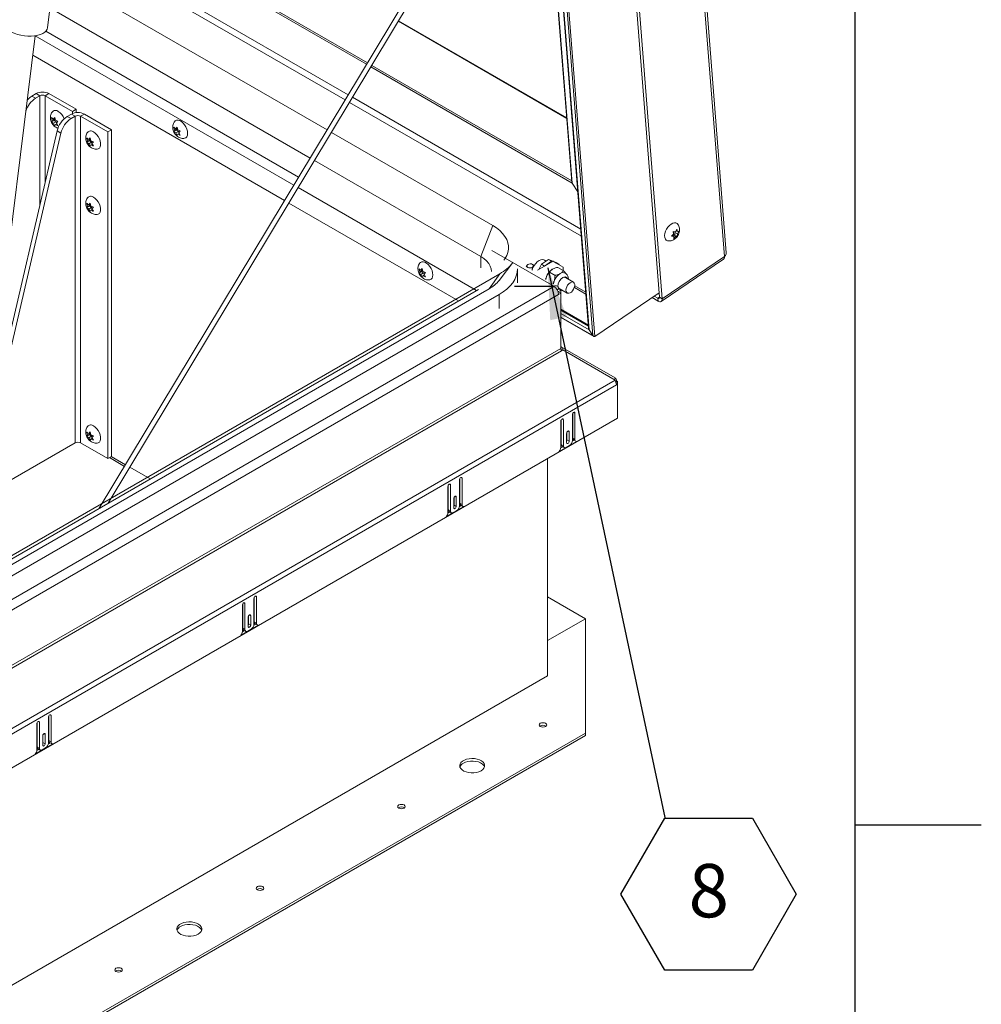
# Model space of a CAD drawing. Units: inches. Extents: x 0.1 to 10.8, y -1.1 to 8.4.
# Drawn here: x 9.3 to 10.8, y 4 to 5.5 of the extents above; entities that cross this region are included whole.
import ezdxf

# ---------------------------------------------------------------- set-up
doc = ezdxf.new("R2010")
doc.units = ezdxf.units.IN
doc.header["$MEASUREMENT"] = 0
doc.layers.add('FORMAT', color=7, linetype='Continuous')
doc.styles.add('SLDTEXTSTYLE1', font='TXT', dxfattribs={"width": 0.605})
doc.dimstyles.new('SLDDIMSTYLE1', dxfattribs={"dimtxt": 0, "dimasz": 0.080892, "dimexe": 0, "dimexo": 0.0625, "dimgap": 0, "dimtad": 0, "dimtih": 1, "dimtoh": 1, "dimdec": 0, "dimrnd": 1e-09, "dimzin": 0, "dimdsep": 46, "dimtxsty": 'Standard', "dimsah": 1, "dimcen": 0.09, "dimadec": 0, "dimazin": 0, "dimtfac": 0.080892, "dimtdec": 0, "dimtofl": 0, "dimtmove": 0, "dimatfit": 3, "dimfxl": 0, "dimfrac": 2, "dimtolj": 1, "dimtzin": 0, "dimarcsym": 0})

# ---------------------------------------------------------------- blocks, each defined once
blk = doc.blocks.new('SW_NOTE_25')
at = {"layer": 'FORMAT', "color": 0}
for p, q in [((-0.0685, -0.1199), (0, -0.0013)), ((0, -0.0013), (0.1369, -0.0013)), ((0.1369, -0.0013), (0.2054, -0.1199)), ((0, -0.2385), (-0.0685, -0.1199)), ((0.2054, -0.1199), (0.1369, -0.2385)), ((0.1369, -0.2385), (0, -0.2385))]:
    blk.add_line(p, q, dxfattribs=at)
at = {"layer": 'FORMAT', "color": 0, "insert": (0.0688, -0.0728), "char_height": 0.0833, "attachment_point": 2, "style": 'SLDTEXTSTYLE1'}
blk.add_mtext('8', dxfattribs=at)

msp = doc.modelspace()

# ---------------------------------------------------------------- linework, layer by layer
at = {"color": 8, "linetype": 'Continuous', "lineweight": 0}
msp.add_line((10.62993, 0.39207), (10.62993, 8.19207), dxfattribs=at)
at = {"color": 7, "linetype": 'Continuous', "lineweight": 15}
for p, q in [((10.26764, 7.17239), (10.42552, 5.17964)), ((10.42826, 5.18553), (10.27055, 7.17609)), ((10.32425, 5.11594), (10.16636, 7.10869)), ((10.32822, 5.11364), (10.17034, 7.10639)), ((10.0488, 7.04122), (10.18706, 5.29614)), ((10.04928, 7.04146), (10.18769, 5.29441)), ((10.05728, 7.03714), (10.21331, 5.06782)), ((10.05807, 7.03754), (10.21435, 5.06494)), ((10.06291, 7.04031), (10.22012, 5.05605)), ((10.06544, 7.0419), (10.22288, 5.05472)), ((9.36783, 5.53668), (9.4643, 6.31056)), ((10.04273, 5.77281), (9.44887, 4.7863)), ((9.46285, 4.79437), (10.04939, 5.76871)), ((9.8329, 5.42424), (9.38598, 5.68224)), ((9.37865, 5.62341), (9.80473, 5.37744)), ((9.37175, 5.5681), (9.77824, 5.33344)), ((10.17913, 5.39627), (9.91647, 5.54791)), ((9.27104, 4.89946), (9.34896, 5.52454)), ((9.73824, 5.267), (9.34515, 5.49393)), ((9.35014, 5.43412), (9.34365, 5.43037)), ((9.34948, 5.427), (9.34365, 5.43037)), ((9.35598, 5.43075), (9.34948, 5.427)), ((9.35598, 5.43075), (9.35014, 5.43412)), ((9.36446, 5.43075), (9.3703, 5.43412)), ((9.36446, 5.43075), (9.40687, 5.40627)), ((9.3703, 5.43412), (9.4127, 5.40964)), ((10.20195, 5.21119), (9.83967, 5.42033)), ((9.40539, 5.40223), (9.39889, 5.39848)), ((9.40472, 5.39511), (9.39889, 5.39848)), ((9.41122, 5.39886), (9.40472, 5.39511)), ((9.41122, 5.39886), (9.40539, 5.40223)), ((9.4127, 5.40964), (9.40687, 5.40627)), ((9.40687, 5.40627), (9.40687, 5.40297)), ((9.41122, 5.39886), (9.41122, 4.88852)), ((9.4127, 5.40964), (9.4127, 5.40448)), ((9.4197, 5.39886), (9.42554, 5.40223)), ((9.4197, 4.88852), (9.4197, 5.39886)), ((9.4197, 5.39886), (9.46211, 5.37438)), ((9.42554, 5.40223), (9.46794, 5.37775)), ((9.37546, 5.39197), (9.37443, 5.3966)), ((9.37816, 5.39212), (9.37443, 5.38997)), ((9.37443, 5.38997), (9.37546, 5.39197)), ((9.37982, 5.39448), (9.37546, 5.39197)), ((9.37712, 5.39433), (9.3794, 5.39704)), ((9.37968, 5.3958), (9.37712, 5.39433)), ((9.38148, 5.39021), (9.37712, 5.3877)), ((9.3794, 5.38378), (9.37712, 5.3877)), ((9.37982, 5.39448), (9.37816, 5.39212)), ((9.37816, 5.39212), (9.38148, 5.39021)), ((9.3794, 5.39704), (9.38044, 5.39241)), ((9.38044, 5.38578), (9.3794, 5.38378)), ((9.3827, 5.38709), (9.38044, 5.38578)), ((9.38148, 5.39021), (9.38222, 5.38829)), ((9.38437, 5.39085), (9.38209, 5.38814)), ((9.38209, 5.38814), (9.38437, 5.38423)), ((9.38306, 5.37588), (9.25601, 4.83047)), ((9.3889, 5.37252), (9.26184, 4.8271)), ((9.3889, 5.37252), (9.38306, 5.37588)), ((9.46794, 5.37775), (9.46211, 5.37438)), ((9.46211, 5.37438), (9.46211, 4.86404)), ((9.46794, 5.37775), (9.46794, 4.86741)), ((9.56658, 5.37687), (9.56554, 5.3815)), ((9.56927, 5.37703), (9.56554, 5.37487)), ((9.56554, 5.37487), (9.56658, 5.37687)), ((9.57093, 5.37938), (9.56658, 5.37687)), ((9.56823, 5.37923), (9.57051, 5.38194)), ((9.57079, 5.3807), (9.56823, 5.37923)), ((9.57259, 5.37511), (9.56823, 5.3726)), ((9.57051, 5.36868), (9.56823, 5.3726)), ((9.57093, 5.37938), (9.56927, 5.37703)), ((9.56927, 5.37703), (9.57259, 5.37511)), ((9.57051, 5.38194), (9.57155, 5.37732)), ((9.57155, 5.37069), (9.57051, 5.36868)), ((9.57381, 5.37199), (9.57155, 5.37069)), ((9.57259, 5.37511), (9.57333, 5.3732)), ((9.57548, 5.37576), (9.5732, 5.37304)), ((9.5732, 5.37304), (9.57548, 5.36913)), ((9.58693, 5.37184), (9.58689, 5.37311)), ((9.8115, 5.37353), (10.06347, 5.22807)), ((9.43071, 5.36008), (9.42967, 5.3647)), ((9.43341, 5.36023), (9.42967, 5.35807)), ((9.42967, 5.35807), (9.43071, 5.36008)), ((9.43506, 5.36259), (9.43071, 5.36008)), ((9.43236, 5.36243), (9.43464, 5.36515)), ((9.43492, 5.36391), (9.43236, 5.36243)), ((9.43672, 5.35832), (9.43236, 5.3558)), ((9.43464, 5.35189), (9.43236, 5.3558)), ((9.43506, 5.36259), (9.43341, 5.36023)), ((9.43341, 5.36023), (9.43672, 5.35832)), ((9.43464, 5.36515), (9.43568, 5.36052)), ((9.43568, 5.35389), (9.43464, 5.35189)), ((9.43795, 5.3552), (9.43568, 5.35389)), ((9.43672, 5.35832), (9.43746, 5.3564)), ((9.43961, 5.35896), (9.43734, 5.35625)), ((9.43734, 5.35625), (9.43961, 5.35233)), ((9.78501, 5.32953), (10.04468, 5.17963)), ((10.19642, 5.28094), (10.18769, 5.29441)), ((9.43071, 5.25801), (9.42967, 5.26264)), ((9.43506, 5.26052), (9.43071, 5.25801)), ((9.43236, 5.26037), (9.43464, 5.26308)), ((9.43492, 5.26184), (9.43236, 5.26037)), ((9.43506, 5.26052), (9.43341, 5.25816)), ((9.43464, 5.26308), (9.43568, 5.25845)), ((10.0099, 5.11018), (9.74501, 5.26309)), ((9.43341, 5.25816), (9.42967, 5.25601)), ((9.42967, 5.25601), (9.43071, 5.25801)), ((9.43672, 5.25625), (9.43236, 5.25374)), ((9.43464, 5.24982), (9.43236, 5.25374)), ((9.43341, 5.25816), (9.43672, 5.25625)), ((9.43568, 5.25182), (9.43464, 5.24982)), ((9.43795, 5.25313), (9.43568, 5.25182)), ((9.43672, 5.25625), (9.43746, 5.25433)), ((9.43961, 5.2569), (9.43734, 5.25418)), ((9.43734, 5.25418), (9.43961, 5.25027)), ((10.06347, 5.22807), (10.04468, 5.17963)), ((10.34279, 5.21124), (10.34612, 5.21465)), ((10.34521, 5.21865), (10.34884, 5.21841)), ((10.34777, 5.2174), (10.34852, 5.21843)), ((10.34806, 5.21375), (10.34777, 5.2174)), ((10.34777, 5.2174), (10.35213, 5.21488)), ((10.34884, 5.21841), (10.35093, 5.22253)), ((10.34956, 5.21984), (10.35184, 5.21853)), ((10.35184, 5.21853), (10.35423, 5.219)), ((10.35423, 5.219), (10.35213, 5.21488)), ((10.34641, 5.211), (10.34279, 5.21124)), ((10.34394, 5.21243), (10.34641, 5.211)), ((10.34506, 5.21363), (10.34806, 5.21375)), ((10.34506, 5.21363), (10.34941, 5.21112)), ((10.34941, 5.21112), (10.34608, 5.20771)), ((10.34806, 5.21375), (10.3518, 5.21159)), ((10.3518, 5.21159), (10.34941, 5.21112)), ((10.04468, 5.17963), (10.04468, 5.16211)), ((10.07369, 5.14241), (10.0951, 5.17005)), ((10.13364, 5.1582), (10.15777, 5.17213)), ((10.13977, 5.16749), (10.15078, 5.17496)), ((10.14441, 5.16481), (10.15542, 5.17228)), ((10.14723, 5.17255), (10.14449, 5.17413)), ((10.15542, 5.17228), (10.15078, 5.17496)), ((10.15078, 5.17496), (10.16275, 5.17027)), ((10.15697, 5.17167), (10.15542, 5.17228)), ((10.16241, 5.16945), (10.15777, 5.17213)), ((10.16739, 5.16759), (10.16193, 5.16973)), ((10.17346, 5.16307), (10.16241, 5.16945)), ((10.16275, 5.17027), (10.16739, 5.16759)), ((10.3268, 5.10956), (10.4241, 5.17555)), ((10.32822, 5.11364), (10.42552, 5.17964)), ((10.07452, 5.15279), (8.52772, 4.25985)), ((9.94959, 5.15576), (9.94855, 5.16039)), ((9.95229, 5.15592), (9.94855, 5.15376)), ((9.94855, 5.15376), (9.94959, 5.15576)), ((9.95395, 5.15827), (9.94959, 5.15576)), ((9.95125, 5.15812), (9.95352, 5.16083)), ((9.9538, 5.15959), (9.95125, 5.15812)), ((9.9556, 5.154), (9.95125, 5.15149)), ((9.95395, 5.15827), (9.95229, 5.15592)), ((9.95229, 5.15592), (9.9556, 5.154)), ((9.95352, 5.16083), (9.95456, 5.1562)), ((9.9556, 5.154), (9.95635, 5.15208)), ((9.9585, 5.15465), (9.95622, 5.15193)), ((10.05794, 5.1292), (10.07452, 5.15279)), ((10.10223, 5.13851), (10.10223, 5.16045)), ((10.11743, 5.16603), (10.11566, 5.16353)), ((10.12792, 5.16524), (10.12645, 5.16674)), ((10.1356, 5.15933), (10.13977, 5.16749)), ((10.13977, 5.16749), (10.14441, 5.16481)), ((10.14441, 5.16481), (10.14413, 5.16426)), ((10.16086, 5.15022), (10.15222, 5.15521)), ((10.17362, 5.15759), (10.16497, 5.16258)), ((10.16739, 5.16759), (10.16747, 5.16653)), ((10.17346, 5.16307), (10.17346, 5.15768)), ((9.95352, 5.14757), (9.95125, 5.15149)), ((9.95456, 5.14958), (9.95352, 5.14757)), ((9.95683, 5.15088), (9.95456, 5.14958)), ((9.95622, 5.15193), (9.9585, 5.14802)), ((9.96993, 5.15038), (9.96988, 5.15233)), ((10.14732, 5.14798), (10.14628, 5.14395)), ((10.18965, 5.13948), (10.17709, 5.14674)), ((8.46267, 4.15359), (10.15912, 5.13293)), ((10.04135, 5.12833), (8.46643, 4.21915)), ((10.05794, 5.1292), (8.51114, 4.23625)), ((10.09738, 5.13293), (10.15912, 5.13293)), ((10.15912, 5.13311), (10.09739, 5.13311)), ((10.15912, 5.13293), (10.15912, 5.13311)), ((10.16413, 5.1277), (10.16631, 5.12896)), ((10.16637, 5.12491), (10.16518, 5.1256)), ((10.16571, 5.12416), (10.16637, 5.12454)), ((10.16984, 5.12692), (10.16631, 5.12896)), ((10.16631, 5.1205), (10.16984, 5.12254)), ((10.16637, 5.12491), (10.16984, 5.12692)), ((10.16637, 5.12454), (10.16637, 5.12491)), ((10.16637, 5.12454), (10.16984, 5.12254)), ((10.16733, 5.12982), (10.17989, 5.12257)), ((10.16984, 5.12614), (10.17191, 5.12718)), ((10.16984, 5.12254), (10.16984, 5.12692)), ((10.16984, 5.12254), (10.16984, 5.0362)), ((10.32368, 5.12309), (10.22288, 5.05472)), ((10.16631, 5.1205), (8.46985, 4.14116)), ((10.0734, 5.12027), (8.52661, 4.22732)), ((10.0734, 5.09832), (10.0734, 5.12027)), ((10.32193, 5.11004), (10.31248, 5.1155)), ((10.32158, 5.11442), (10.31581, 5.11775)), ((10.32158, 5.11442), (10.32193, 5.11004)), ((10.32425, 5.11594), (10.32822, 5.11364)), ((10.21296, 5.07218), (10.16984, 5.09708)), ((10.16984, 5.08456), (10.22135, 5.05483)), ((10.21435, 5.06494), (10.22012, 5.05605)), ((10.16984, 5.0362), (8.46632, 4.05278)), ((8.46741, 4.04912), (10.17093, 5.03254)), ((10.16984, 5.0363), (10.17093, 5.03818)), ((10.17078, 5.03282), (10.17314, 5.0369)), ((10.17314, 5.0369), (10.17093, 5.03818)), ((10.17093, 5.03254), (10.17314, 5.03382)), ((10.25458, 4.98988), (10.17314, 5.0369)), ((10.17314, 5.03382), (10.25458, 4.98634)), ((8.4656, 3.95358), (10.25458, 4.98634)), ((10.25304, 4.98723), (10.25458, 4.98988)), ((10.25548, 4.98454), (10.25668, 4.98523)), ((10.25603, 4.98307), (10.25823, 4.98434)), ((10.25823, 4.98434), (10.25668, 4.98523)), ((10.25823, 4.98015), (10.25823, 4.98434)), ((10.25668, 4.97926), (8.4677, 3.9465)), ((10.25651, 4.98114), (10.25823, 4.98015)), ((10.25823, 4.98015), (10.25668, 4.97926)), ((10.25823, 4.98015), (10.25823, 4.92709)), ((10.25823, 4.92709), (8.46615, 3.89255)), ((10.16984, 4.9223), (10.16984, 4.88122)), ((10.17035, 4.88603), (10.17035, 4.92413)), ((10.17382, 4.88403), (10.17382, 4.9246)), ((10.18796, 4.93276), (10.18796, 4.89219)), ((10.18847, 4.89598), (10.18847, 4.93459)), ((10.19194, 4.89398), (10.19194, 4.93506)), ((9.43071, 4.90077), (9.42967, 4.9054)), ((9.43341, 4.90093), (9.42967, 4.89877)), ((9.42967, 4.89877), (9.43071, 4.90077)), ((9.43506, 4.90329), (9.43071, 4.90077)), ((9.43236, 4.90313), (9.43464, 4.90584)), ((9.43492, 4.9046), (9.43236, 4.90313)), ((9.43672, 4.89901), (9.43236, 4.8965)), ((9.43464, 4.89259), (9.43236, 4.8965)), ((9.43506, 4.90329), (9.43341, 4.90093)), ((9.43341, 4.90093), (9.43672, 4.89901)), ((9.43464, 4.90584), (9.43568, 4.90122)), ((9.43568, 4.89459), (9.43464, 4.89259)), ((9.43795, 4.8959), (9.43568, 4.89459)), ((9.43672, 4.89901), (9.43746, 4.8971)), ((9.43961, 4.89966), (9.43734, 4.89695)), ((9.43734, 4.89695), (9.43961, 4.89303)), ((10.1789, 4.90342), (10.1789, 4.88888)), ((10.17941, 4.89318), (10.17941, 4.90525)), ((10.17941, 4.89318), (10.18288, 4.89117)), ((10.18288, 4.89117), (10.18288, 4.90572)), ((10.18784, 4.89098), (10.19066, 4.8926)), ((10.18847, 4.89598), (10.19194, 4.89398)), ((10.18976, 4.89312), (10.19323, 4.89112)), ((9.30384, 4.82653), (9.41122, 4.88852)), ((9.46211, 4.86404), (9.4197, 4.88852)), ((10.16725, 4.87508), (10.19452, 4.89083)), ((10.1698, 4.88056), (10.17298, 4.8824)), ((10.17035, 4.88603), (10.17382, 4.88403)), ((10.17164, 4.88317), (10.17511, 4.88117)), ((10.18354, 4.88454), (10.17824, 4.88148)), ((9.46794, 4.86741), (9.46211, 4.86404)), ((9.46457, 4.86546), (9.48828, 4.85177)), ((10.14913, 4.52479), (10.14913, 4.86411)), ((10.01162, 4.83097), (10.01162, 4.7904)), ((10.01213, 4.79419), (10.01213, 4.8328)), ((10.0156, 4.79218), (10.0156, 4.83326)), ((9.9935, 4.82051), (9.9935, 4.77943)), ((9.99401, 4.78424), (9.99401, 4.82234)), ((9.99748, 4.78223), (9.99748, 4.8228)), ((10.00256, 4.80163), (10.00256, 4.78708)), ((10.00307, 4.79138), (10.00307, 4.80345)), ((10.00654, 4.78938), (10.00654, 4.80392)), ((9.99092, 4.77329), (10.01819, 4.78903)), ((9.99401, 4.78424), (9.99748, 4.78223)), ((10.00307, 4.79138), (10.00654, 4.78938)), ((10.01151, 4.78918), (10.01432, 4.79081)), ((10.01213, 4.79419), (10.0156, 4.79218)), ((10.01343, 4.79132), (10.0169, 4.78932)), ((9.99347, 4.77877), (9.99665, 4.7806)), ((9.99531, 4.78137), (9.99878, 4.77937)), ((10.0072, 4.78274), (10.0019, 4.77968)), ((9.69055, 4.64562), (9.69055, 4.60505)), ((9.69106, 4.60884), (9.69106, 4.64745)), ((9.69453, 4.60683), (9.69453, 4.64791)), ((10.2082, 4.61392), (10.14913, 4.64801)), ((9.67243, 4.63516), (9.67243, 4.59408)), ((9.67294, 4.59889), (9.67294, 4.63699)), ((9.67641, 4.59688), (9.67641, 4.63745)), ((9.68149, 4.61628), (9.68149, 4.60173)), ((9.682, 4.60603), (9.682, 4.6181)), ((9.68547, 4.60403), (9.68547, 4.61857)), ((9.66985, 4.58794), (9.69712, 4.60368)), ((9.67294, 4.59889), (9.67641, 4.59688)), ((9.682, 4.60603), (9.68547, 4.60403)), ((9.69044, 4.60383), (9.69325, 4.60546)), ((9.69106, 4.60884), (9.69453, 4.60683)), ((9.69236, 4.60597), (9.69582, 4.60397)), ((10.2082, 4.61392), (10.14913, 4.57982)), ((10.2082, 4.43533), (10.2082, 4.61392)), ((9.6724, 4.59342), (9.67557, 4.59525)), ((9.67424, 4.59602), (9.67771, 4.59402)), ((9.68613, 4.59739), (9.68083, 4.59433)), ((8.46224, 3.55096), (10.14913, 4.52479)), ((9.36948, 4.46027), (9.36948, 4.4197)), ((9.36999, 4.42349), (9.36999, 4.4621)), ((9.37346, 4.42148), (9.37346, 4.46256)), ((9.35136, 4.44981), (9.35136, 4.40873)), ((9.35187, 4.41354), (9.35187, 4.45163)), ((9.35534, 4.41153), (9.35534, 4.4521)), ((8.61721, 3.51687), (10.2082, 4.43533)), ((8.61721, 3.51286), (10.2082, 4.43132)), ((9.36042, 4.43092), (9.36042, 4.41638)), ((9.36093, 4.42068), (9.36093, 4.43275)), ((9.3644, 4.41868), (9.3644, 4.43322)), ((10.2082, 4.43132), (10.2082, 4.43533)), ((9.34878, 4.40259), (9.37605, 4.41833)), ((9.36093, 4.42068), (9.3644, 4.41868)), ((9.36937, 4.41848), (9.37218, 4.42011)), ((9.36999, 4.42349), (9.37346, 4.42148)), ((9.37128, 4.42062), (9.37475, 4.41862)), ((9.35133, 4.40807), (9.3545, 4.4099)), ((9.35187, 4.41354), (9.35534, 4.41153)), ((9.35317, 4.41067), (9.35663, 4.40867)), ((9.36506, 4.41204), (9.35976, 4.40898))]:
    msp.add_line(p, q, dxfattribs=at)
at = {"color": 8, "linetype": 'Continuous', "lineweight": 15}
for p, q in [((9.8664, 5.47989), (9.3947, 5.7522)), ((9.86776, 5.48215), (9.39505, 5.75504)), ((9.83772, 5.43225), (9.38723, 5.69231)), ((10.1792, 5.39546), (9.91612, 5.54733)), ((9.75278, 5.29114), (9.34893, 5.52428)), ((9.36522, 5.53146), (9.76019, 5.30345)), ((10.18769, 5.29441), (9.87317, 5.47598)), ((10.18693, 5.2979), (9.87453, 5.47825)), ((9.35598, 5.43075), (9.35598, 5.25961)), ((9.36446, 5.29604), (9.36446, 5.43075)), ((10.20106, 5.2225), (9.84449, 5.42834)), ((10.03808, 5.12644), (9.75955, 5.28724)), ((10.15912, 5.13311), (10.06191, 5.18923)), ((10.20912, 5.12075), (10.19101, 5.1312)), ((10.20886, 5.12393), (10.19161, 5.13389)), ((10.32423, 5.11621), (10.32158, 5.11442)), ((10.21295, 5.07233), (10.16984, 5.09722)), ((10.21307, 5.07083), (10.16984, 5.09579)), ((10.21308, 5.07076), (10.16984, 5.09572)), ((10.21435, 5.06494), (10.16984, 5.09064)), ((10.22012, 5.05605), (10.16984, 5.08507)), ((10.17183, 4.92575), (10.17382, 4.9246)), ((10.18995, 4.93621), (10.19194, 4.93506)), ((10.18089, 4.90687), (10.18288, 4.90572)), ((9.46754, 4.86718), (9.48982, 4.85432)), ((9.49659, 4.85042), (9.52826, 4.83213)), ((10.01361, 4.83441), (10.0156, 4.83326)), ((9.99549, 4.82395), (9.99748, 4.8228)), ((10.00455, 4.80507), (10.00654, 4.80392)), ((9.69254, 4.64906), (9.69453, 4.64791)), ((9.67442, 4.6386), (9.67641, 4.63745)), ((9.68348, 4.61972), (9.68547, 4.61857)), ((9.37147, 4.46371), (9.37346, 4.46256)), ((9.35335, 4.45325), (9.35534, 4.4521)), ((9.36241, 4.43437), (9.3644, 4.43322))]:
    msp.add_line(p, q, dxfattribs=at)
at = {"color": 7, "linetype": 'Continuous', "lineweight": 15, "flags": 128}
for points in [[(9.29946, 5.5452), (9.29948, 5.54309), (9.30029, 5.54036), (9.30196, 5.53764), (9.30445, 5.535), (9.3077, 5.53252), (9.31162, 5.53026), (9.31611, 5.52827), (9.32105, 5.52661), (9.32632, 5.52532), (9.33178, 5.52444), (9.33729, 5.52399), (9.34271, 5.52397), (9.34789, 5.52439), (9.3527, 5.52525), (9.35702, 5.5265), (9.36073, 5.52814), (9.36374, 5.5301), (9.36598, 5.53235), (9.36737, 5.53481), (9.36783, 5.53668)], [(9.56621, 5.39017), (9.56761, 5.39165), (9.5696, 5.39254), (9.57196, 5.39261), (9.57455, 5.39185), (9.57721, 5.39031), (9.5798, 5.38808), (9.58216, 5.38529), (9.58415, 5.3821), (9.58566, 5.3787), (9.58661, 5.37528), (9.58693, 5.37204)], [(9.44001, 5.37438), (9.44266, 5.37248), (9.44515, 5.36995), (9.44734, 5.36694), (9.4491, 5.36362), (9.45034, 5.36018), (9.45098, 5.35683), (9.45098, 5.35375), (9.45034, 5.35113), (9.4491, 5.34912), (9.44734, 5.34784), (9.44531, 5.34737)], [(9.58693, 5.37204), (9.58661, 5.36917), (9.58566, 5.36684), (9.58415, 5.36518), (9.58216, 5.36429), (9.58117, 5.36416)], [(9.44001, 5.27231), (9.44266, 5.27041), (9.44515, 5.26789), (9.44734, 5.26487), (9.4491, 5.26155), (9.45034, 5.25811), (9.45098, 5.25476), (9.45098, 5.25168), (9.45034, 5.24907), (9.4491, 5.24706), (9.44734, 5.24577), (9.44531, 5.2453)], [(10.33785, 5.20397), (10.33656, 5.20418), (10.33462, 5.20518), (10.33318, 5.20693), (10.33232, 5.20935), (10.33209, 5.21228), (10.3325, 5.21555), (10.33353, 5.21898), (10.33512, 5.22237), (10.33717, 5.22552), (10.33957, 5.22824), (10.34217, 5.23038)], [(10.34217, 5.23038), (10.34483, 5.23181), (10.3474, 5.23246), (10.34971, 5.23227), (10.35165, 5.23127), (10.3528, 5.22998)], [(10.06347, 5.22807), (10.06938, 5.22428), (10.07457, 5.22016), (10.07899, 5.21574), (10.08258, 5.21108), (10.08531, 5.20623), (10.08715, 5.20124), (10.08807, 5.19617), (10.08807, 5.19107), (10.08715, 5.186), (10.08531, 5.18101), (10.08258, 5.17616), (10.08084, 5.17374)], [(9.94923, 5.16906), (9.95063, 5.17054), (9.95262, 5.17143), (9.95498, 5.1715), (9.95756, 5.17074), (9.96023, 5.1692), (9.96281, 5.16697), (9.96517, 5.16418), (9.96717, 5.16099), (9.96868, 5.15759), (9.96962, 5.15416), (9.96994, 5.15093)], [(10.04468, 5.17963), (10.04966, 5.17635), (10.05386, 5.17272), (10.05721, 5.1688), (10.05964, 5.16467), (10.06112, 5.16039), (10.06161, 5.15603)], [(10.12565, 5.16735), (10.124, 5.16796), (10.12204, 5.16811), (10.1201, 5.16777), (10.11844, 5.167), (10.11734, 5.1659), (10.11696, 5.16466), (10.11735, 5.16346), (10.11846, 5.16247), (10.12011, 5.16186), (10.12206, 5.16171), (10.12401, 5.16205), (10.12567, 5.16283), (10.12677, 5.16392), (10.12715, 5.16516), (10.12676, 5.16637), (10.12565, 5.16735)], [(10.14449, 5.17413), (10.14347, 5.17459), (10.14117, 5.17493), (10.1386, 5.17449), (10.13589, 5.17328), (10.13319, 5.17136), (10.13062, 5.16884), (10.12832, 5.16584), (10.12639, 5.16251), (10.12494, 5.15901), (10.12472, 5.1583)], [(10.10223, 5.16045), (10.10176, 5.15488), (10.10034, 5.14936), (10.098, 5.14395), (10.09474, 5.1387), (10.09061, 5.13366), (10.08564, 5.12888), (10.07989, 5.1244), (10.0734, 5.12027)], [(9.96994, 5.15093), (9.96962, 5.14806), (9.96868, 5.14573), (9.96717, 5.14407), (9.96517, 5.14318), (9.96418, 5.14305)], [(10.17302, 5.14672), (10.17519, 5.14761), (10.17718, 5.14771), (10.17884, 5.14701), (10.18003, 5.14556), (10.18032, 5.14487)], [(10.17787, 5.12704), (10.17817, 5.12487), (10.17907, 5.12324), (10.18047, 5.12231), (10.18225, 5.12215), (10.18426, 5.12278), (10.18631, 5.12414), (10.18822, 5.12611), (10.18983, 5.12852), (10.19099, 5.13116), (10.1916, 5.13378), (10.1916, 5.13616), (10.19099, 5.13808), (10.18983, 5.13937), (10.18822, 5.13992), (10.18631, 5.13969), (10.18426, 5.13868), (10.18225, 5.13699), (10.18047, 5.13477), (10.17907, 5.13222), (10.17817, 5.12957), (10.17787, 5.12704)], [(10.16532, 5.13385), (10.16532, 5.13371), (10.16561, 5.13211)], [(10.16598, 5.13125), (10.16681, 5.13019), (10.16733, 5.12982)], [(10.32193, 5.11004), (10.32326, 5.10941), (10.32452, 5.10909), (10.32566, 5.10911), (10.32663, 5.10945), (10.3274, 5.1101), (10.32793, 5.11105), (10.32821, 5.11224), (10.32822, 5.11364)], [(10.17382, 4.9246), (10.17366, 4.92539), (10.17323, 4.92589), (10.17259, 4.92601), (10.17183, 4.92575), (10.17107, 4.92513), (10.17042, 4.92426), (10.16999, 4.92327), (10.16984, 4.9223)], [(10.19194, 4.93506), (10.19178, 4.93585), (10.19135, 4.93635), (10.19071, 4.93647), (10.18995, 4.93621), (10.18919, 4.9356), (10.18854, 4.93472), (10.18811, 4.93373), (10.18796, 4.93276)], [(9.44001, 4.91507), (9.44266, 4.91318), (9.44515, 4.91065), (9.44734, 4.90764), (9.4491, 4.90431), (9.45034, 4.90088), (9.45098, 4.89752), (9.45098, 4.89445), (9.45034, 4.89183), (9.4491, 4.88982), (9.44734, 4.88854), (9.44531, 4.88806)], [(10.18288, 4.90572), (10.18272, 4.90651), (10.18229, 4.907), (10.18165, 4.90713), (10.18089, 4.90687), (10.18013, 4.90625), (10.17948, 4.90538), (10.17905, 4.90439), (10.1789, 4.90342)], [(10.1789, 4.89135), (10.17925, 4.89221), (10.17941, 4.89318)], [(10.1789, 4.88888), (10.17905, 4.88808), (10.17948, 4.88759), (10.18013, 4.88746), (10.18089, 4.88773), (10.18165, 4.88834), (10.18229, 4.88921), (10.18272, 4.89021), (10.18288, 4.89117)], [(10.0156, 4.83326), (10.01545, 4.83406), (10.01502, 4.83455), (10.01437, 4.83468), (10.01361, 4.83441), (10.01285, 4.8338), (10.01221, 4.83293), (10.01177, 4.83194), (10.01162, 4.83097)], [(9.99748, 4.8228), (9.99733, 4.8236), (9.9969, 4.82409), (9.99625, 4.82422), (9.99549, 4.82395), (9.99473, 4.82334), (9.99409, 4.82247), (9.99365, 4.82147), (9.9935, 4.82051)], [(10.00654, 4.80392), (10.00639, 4.80471), (10.00596, 4.80521), (10.00531, 4.80533), (10.00455, 4.80507), (10.00379, 4.80446), (10.00315, 4.80359), (10.00271, 4.80259), (10.00256, 4.80163)], [(10.00256, 4.78955), (10.00292, 4.79041), (10.00307, 4.79138)], [(10.00256, 4.78708), (10.00271, 4.78629), (10.00315, 4.78579), (10.00379, 4.78567), (10.00455, 4.78593), (10.00531, 4.78655), (10.00596, 4.78742), (10.00639, 4.78841), (10.00654, 4.78938)], [(9.69453, 4.64791), (9.69438, 4.64871), (9.69395, 4.6492), (9.6933, 4.64933), (9.69254, 4.64906), (9.69178, 4.64845), (9.69113, 4.64758), (9.6907, 4.64658), (9.69055, 4.64562)], [(9.67641, 4.63745), (9.67626, 4.63825), (9.67583, 4.63874), (9.67518, 4.63887), (9.67442, 4.6386), (9.67366, 4.63799), (9.67302, 4.63712), (9.67258, 4.63612), (9.67243, 4.63516)], [(9.68547, 4.61857), (9.68532, 4.61936), (9.68489, 4.61986), (9.68424, 4.61998), (9.68348, 4.61972), (9.68272, 4.61911), (9.68208, 4.61824), (9.68164, 4.61724), (9.68149, 4.61628)], [(9.68149, 4.6042), (9.68185, 4.60506), (9.682, 4.60603)], [(9.68149, 4.60173), (9.68164, 4.60094), (9.68208, 4.60044), (9.68272, 4.60032), (9.68348, 4.60058), (9.68424, 4.6012), (9.68489, 4.60207), (9.68532, 4.60306), (9.68547, 4.60403)], [(9.37346, 4.46256), (9.37331, 4.46336), (9.37288, 4.46385), (9.37223, 4.46398), (9.37147, 4.46371), (9.37071, 4.4631), (9.37006, 4.46223), (9.36963, 4.46123), (9.36948, 4.46027)], [(9.35534, 4.4521), (9.35519, 4.4529), (9.35476, 4.45339), (9.35411, 4.45352), (9.35335, 4.45325), (9.35259, 4.45264), (9.35194, 4.45177), (9.35151, 4.45077), (9.35136, 4.44981)], [(10.14606, 4.44568), (10.14733, 4.44678), (10.14778, 4.44808), (10.14733, 4.44938), (10.14606, 4.45048), (10.14415, 4.45122), (10.1419, 4.45147), (10.13966, 4.45122), (10.13775, 4.45048), (10.13648, 4.44938), (10.13603, 4.44808), (10.13648, 4.44678), (10.13775, 4.44568), (10.13966, 4.44495), (10.1419, 4.44469), (10.14415, 4.44495), (10.14606, 4.44568)], [(9.3644, 4.43322), (9.36425, 4.43401), (9.36382, 4.43451), (9.36317, 4.43463), (9.36241, 4.43437), (9.36165, 4.43376), (9.361, 4.43289), (9.36057, 4.43189), (9.36042, 4.43092)], [(9.36042, 4.41885), (9.36078, 4.41971), (9.36093, 4.42068)], [(9.36042, 4.41638), (9.36057, 4.41559), (9.361, 4.41509), (9.36165, 4.41497), (9.36241, 4.41523), (9.36317, 4.41585), (9.36382, 4.41672), (9.36425, 4.41771), (9.3644, 4.41868)], [(10.04523, 4.37633), (10.04788, 4.37823), (10.04975, 4.38041), (10.05077, 4.38278), (10.05089, 4.38522), (10.05009, 4.38761), (10.04842, 4.38985), (10.04596, 4.39183), (10.04281, 4.39346), (10.03914, 4.39466), (10.0351, 4.39537), (10.03089, 4.39557), (10.0267, 4.39524), (10.02274, 4.3944), (10.01918, 4.39309), (10.0162, 4.39136), (10.01392, 4.38931), (10.01246, 4.38702), (10.01189, 4.38461), (10.01224, 4.38218), (10.01348, 4.37985), (10.01556, 4.37772), (10.01838, 4.37591), (10.02181, 4.37449), (10.02569, 4.37352), (10.02983, 4.37306), (10.03406, 4.37313), (10.03815, 4.37372), (10.04194, 4.3748), (10.04523, 4.37633)], [(10.01761, 4.38827), (10.0209, 4.38979), (10.02468, 4.39088), (10.02878, 4.39147), (10.033, 4.39153), (10.03715, 4.39107), (10.04103, 4.39011), (10.04446, 4.38869), (10.04728, 4.38687), (10.04936, 4.38475), (10.0506, 4.38242), (10.05064, 4.3823)], [(9.92509, 4.31812), (9.92636, 4.31922), (9.92681, 4.32052), (9.92636, 4.32182), (9.92509, 4.32292), (9.92318, 4.32365), (9.92093, 4.32391), (9.91868, 4.32365), (9.91678, 4.32292), (9.91551, 4.32182), (9.91506, 4.32052), (9.91551, 4.31922), (9.91678, 4.31812), (9.91868, 4.31739), (9.92093, 4.31713), (9.92318, 4.31739), (9.92509, 4.31812)], [(9.70412, 4.19056), (9.70539, 4.19166), (9.70584, 4.19295), (9.70539, 4.19425), (9.70412, 4.19535), (9.70221, 4.19609), (9.69996, 4.19635), (9.69771, 4.19609), (9.69581, 4.19535), (9.69453, 4.19425), (9.69409, 4.19295), (9.69453, 4.19166), (9.69581, 4.19056), (9.69771, 4.18982), (9.69996, 4.18956), (9.70221, 4.18982), (9.70412, 4.19056)], [(9.60329, 4.1212), (9.60593, 4.1231), (9.60781, 4.12528), (9.60883, 4.12765), (9.60894, 4.13009), (9.60815, 4.13248), (9.60648, 4.13472), (9.60401, 4.1367), (9.60087, 4.13833), (9.59719, 4.13953), (9.59316, 4.14025), (9.58895, 4.14044), (9.58476, 4.14011), (9.5808, 4.13927), (9.57724, 4.13796), (9.57425, 4.13624), (9.57198, 4.13418), (9.57052, 4.13189), (9.56995, 4.12948), (9.5703, 4.12705), (9.57154, 4.12472), (9.57361, 4.1226), (9.57643, 4.12078), (9.57986, 4.11936), (9.58374, 4.11839), (9.58789, 4.11794), (9.59211, 4.118), (9.59621, 4.11859), (9.6, 4.11967), (9.60329, 4.1212)], [(9.57567, 4.13314), (9.57896, 4.13467), (9.58274, 4.13575), (9.58684, 4.13634), (9.59106, 4.1364), (9.59521, 4.13595), (9.59909, 4.13498), (9.60252, 4.13356), (9.60534, 4.13174), (9.60742, 4.12962), (9.60866, 4.12729), (9.6087, 4.12717)], [(9.48315, 4.06299), (9.48442, 4.06409), (9.48487, 4.06539), (9.48442, 4.06669), (9.48315, 4.06779), (9.48124, 4.06852), (9.47899, 4.06878), (9.47674, 4.06852), (9.47484, 4.06779), (9.47356, 4.06669), (9.47312, 4.06539), (9.47356, 4.06409), (9.47484, 4.06299), (9.47674, 4.06226), (9.47899, 4.062), (9.48124, 4.06226), (9.48315, 4.06299)]]:
    msp.add_lwpolyline(points, dxfattribs=at)
at = {"color": 7, "linetype": 'Continuous', "lineweight": 15}
for centre, radius, start, end in [((9.35882, 5.40502), 0.02954, 120.91211, 139.1635), ((9.36022, 5.41467), 0.0219, 62.60949, 117.39044), ((9.36022, 5.42256), 0.00922, 62.60951, 117.39044), ((9.36941, 5.39623), 0.03667, 122.93334, 163.4295), ((9.38043, 5.40097), 0.00685, 50.73031, 140.93462), ((9.41884, 5.36766), 0.03671, 122.92293, 167.05746), ((9.37165, 5.38594), 0.02419, 21.76189, 57.16248), ((9.41546, 5.38278), 0.0219, 62.60949, 117.39043), ((9.41546, 5.39067), 0.00922, 62.6095, 117.39045), ((9.42468, 5.36429), 0.03671, 122.92293, 167.05746), ((9.43567, 5.36907), 0.00685, 50.73031, 140.93461), ((9.43567, 5.26701), 0.00685, 50.73033, 140.93423), ((10.04093, 5.21376), 0.06961, 298.85567, 321.10648), ((10.42132, 5.17881), 0.00428, 310.48527, 11.18593), ((10.16982, 5.13969), 0.02398, 122.63816, 159.77271), ((10.18188, 5.13272), 0.02398, 122.63816, 159.77271), ((10.17348, 5.14698), 0.00747, 63.72015, 127.35839), ((10.03276, 5.17523), 0.05246, 298.6799, 321.28215), ((10.16836, 5.13971), 0.02261, 158.53973, 169.00395), ((10.18042, 5.13274), 0.02261, 158.53973, 169.00395), ((10.18154, 5.13294), 0.0162, 121.73108, 181.33368), ((10.17509, 5.1425), 0.00468, 64.74381, 122.15948), ((10.16193, 5.12967), 0.00444, 350.78587, 129.20337), ((10.15071, 5.11979), 0.01561, 2.60601, 57.39399), ((10.16958, 5.13182), 0.00398, 214.08781, 284.18653), ((10.32269, 5.11557), 0.0016, 226.04757, 13.54836), ((10.17247, 5.04033), 0.00264, 174.38208, 234.3002), ((10.17741, 5.03646), 0.00757, 181.95546, 211.14386), ((10.25159, 4.98573), 0.00511, 354.38234, 54.2985), ((10.24203, 4.97876), 0.01465, 1.95678, 31.14374), ((9.43567, 4.90977), 0.00685, 50.73004, 140.93453), ((10.17836, 4.89263), 0.00961, 302.60568, 357.39432), ((10.19156, 4.89566), 0.00311, 174.06776, 234.62065), ((10.19457, 4.8935), 0.00268, 169.76508, 269.01682), ((9.41546, 4.88033), 0.00922, 62.6095, 117.39045), ((10.16014, 4.8817), 0.00971, 317.0919, 357.19567), ((10.1733, 4.88564), 0.00297, 172.47996, 236.2089), ((10.17651, 4.88359), 0.00273, 170.78646, 309.20395), ((9.99696, 4.78385), 0.00297, 172.47996, 236.2089), ((10.00203, 4.79083), 0.0096, 302.60478, 357.39522), ((10.01523, 4.79386), 0.00311, 174.06776, 234.62065), ((10.01823, 4.79171), 0.00268, 169.76417, 269.01773), ((9.9838, 4.7799), 0.00971, 317.09275, 357.19482), ((10.00018, 4.7818), 0.00273, 170.78633, 309.20292), ((9.67589, 4.5985), 0.00297, 172.47814, 236.21072), ((9.68096, 4.60548), 0.0096, 302.60545, 357.39455), ((9.69416, 4.60851), 0.00311, 174.06879, 234.61853), ((9.69716, 4.60636), 0.00268, 169.76398, 269.01793), ((9.66273, 4.59455), 0.00971, 317.09179, 357.19577), ((9.6791, 4.59645), 0.00273, 170.786, 309.20383), ((10.1419, 4.43934), 0.00824, 54.86442, 125.13595), ((9.35989, 4.42013), 0.0096, 302.6053, 357.3946), ((9.37309, 4.42316), 0.00311, 174.06794, 234.61975), ((9.37609, 4.42101), 0.00268, 169.76429, 269.01746), ((9.34166, 4.4092), 0.00971, 317.092, 357.19561), ((9.35484, 4.41315), 0.00299, 172.70087, 235.98728), ((9.35803, 4.4111), 0.00273, 170.78587, 309.20368), ((10.02254, 4.37836), 0.01107, 116.47186, 159.16038), ((9.92093, 4.31178), 0.00824, 54.86442, 125.13595), ((9.69996, 4.18422), 0.00824, 54.86444, 125.13593), ((9.5806, 4.12323), 0.01107, 116.47175, 159.16062), ((9.47899, 4.05665), 0.00824, 54.86444, 125.13593)]:
    msp.add_arc(centre, radius, start, end, dxfattribs=at)
for centre, major_axis, start_param, end_param in [((10.18901, 5.29531), (-0.00141, 0.00224), 0.8527927, 1.590587), ((10.18901, 5.29531), (-0.00141, 0.00224), 0.8527927, 1.590587), ((10.21655, 5.06643), (-0.00236, 0.00374), 0.8527927, 1.590587), ((10.21655, 5.06643), (-0.00236, 0.00374), 0.8527927, 1.590587), ((10.22144, 5.05694), (-0.00141, 0.00224), 1.590587, 3.1613834), ((10.22144, 5.05694), (-0.00141, 0.00224), 1.590587, 3.1613834)]:
    msp.add_ellipse(centre, major_axis=major_axis, ratio=0.6019415, start_param=start_param, end_param=end_param, dxfattribs=at)
for points, knots in [([(9.37511, 5.40527), (9.3751, 5.40526), (9.37445, 5.40447), (9.37363, 5.40259), (9.37276, 5.39977), (9.37249, 5.3968), (9.37276, 5.39376), (9.37361, 5.39064), (9.37511, 5.38751), (9.37722, 5.38465), (9.3798, 5.38233), (9.38224, 5.38078), (9.38389, 5.38026), (9.3845, 5.38006)], [0, 0, 0, 0, 0.0017377, 0.0993968, 0.1947622, 0.2900009, 0.3877487, 0.4909201, 0.6017128, 0.7213973, 0.8317503, 0.9376817, 1, 1, 1, 1]), ([(9.37443, 5.3966), (9.37455, 5.39645), (9.37483, 5.39614), (9.37565, 5.39535), (9.37649, 5.39477), (9.37712, 5.39433)], [0, 0, 0, 0, 0.17666155, 0.37887973, 1, 1, 1, 1]), ([(9.37712, 5.3877), (9.37648, 5.38813), (9.37545, 5.38884), (9.37471, 5.38966), (9.37443, 5.38997)], [0, 0, 0, 0, 0.62122743, 1, 1, 1, 1]), ([(9.38044, 5.39241), (9.3812, 5.39204), (9.38242, 5.39145), (9.38383, 5.39102), (9.38437, 5.39085)], [0, 0, 0, 0, 0.62122743, 1, 1, 1, 1]), ([(9.38437, 5.38423), (9.38412, 5.3843), (9.38358, 5.38446), (9.38221, 5.38493), (9.3812, 5.38542), (9.38044, 5.38578)], [0, 0, 0, 0, 0.17666155, 0.37887973, 1, 1, 1, 1]), ([(9.56625, 5.39009), (9.56593, 5.38962), (9.56503, 5.38832), (9.56418, 5.38589), (9.56365, 5.38298), (9.56369, 5.37997), (9.56428, 5.37688), (9.56549, 5.37375), (9.56733, 5.37078), (9.56968, 5.36822), (9.57238, 5.36623), (9.57532, 5.36488), (9.57826, 5.36414), (9.58019, 5.36418), (9.58106, 5.3642)], [0, 0, 0, 0, 0.0478532, 0.129418, 0.2100463, 0.291797, 0.3771036, 0.468215, 0.5663606, 0.6612171, 0.7528893, 0.8412422, 0.9282062, 1, 1, 1, 1]), ([(9.43035, 5.37338), (9.43034, 5.37337), (9.42969, 5.37258), (9.42888, 5.3707), (9.428, 5.36788), (9.42773, 5.36491), (9.428, 5.36186), (9.42885, 5.35875), (9.43035, 5.35562), (9.43246, 5.35276), (9.43504, 5.35043), (9.43786, 5.34871), (9.44089, 5.34768), (9.4434, 5.34724), (9.44483, 5.3474), (9.44522, 5.34744)], [0, 0, 0, 0, 0.0014713, 0.084159, 0.1649047, 0.245543, 0.3283059, 0.4156608, 0.5094687, 0.6108052, 0.7042409, 0.7939329, 0.8812115, 0.9677885, 1, 1, 1, 1]), ([(9.56554, 5.3815), (9.56566, 5.38135), (9.56594, 5.38104), (9.56676, 5.38025), (9.5676, 5.37967), (9.56823, 5.37923)], [0, 0, 0, 0, 0.1766567, 0.3788802, 1, 1, 1, 1]), ([(9.56823, 5.3726), (9.56759, 5.37304), (9.56656, 5.37374), (9.56582, 5.37456), (9.56554, 5.37487)], [0, 0, 0, 0, 0.62122642, 1, 1, 1, 1]), ([(9.57155, 5.37732), (9.57231, 5.37695), (9.57353, 5.37635), (9.57494, 5.37592), (9.57548, 5.37576)], [0, 0, 0, 0, 0.62122642, 1, 1, 1, 1]), ([(9.57548, 5.36913), (9.57523, 5.3692), (9.57469, 5.36936), (9.57332, 5.36983), (9.57231, 5.37032), (9.57155, 5.37069)], [0, 0, 0, 0, 0.1766567, 0.3788802, 1, 1, 1, 1]), ([(9.42967, 5.3647), (9.4298, 5.36456), (9.43007, 5.36425), (9.43089, 5.36346), (9.43173, 5.36287), (9.43236, 5.36243)], [0, 0, 0, 0, 0.176661, 0.3788794, 1, 1, 1, 1]), ([(9.43236, 5.3558), (9.43172, 5.35624), (9.43069, 5.35695), (9.42995, 5.35777), (9.42967, 5.35807)], [0, 0, 0, 0, 0.6212277, 1, 1, 1, 1]), ([(9.43568, 5.36052), (9.43644, 5.36015), (9.43766, 5.35956), (9.43908, 5.35913), (9.43961, 5.35896)], [0, 0, 0, 0, 0.6212272, 1, 1, 1, 1]), ([(9.43961, 5.35233), (9.43936, 5.35241), (9.43882, 5.35257), (9.43745, 5.35304), (9.43644, 5.35352), (9.43568, 5.35389)], [0, 0, 0, 0, 0.1766608, 0.37888, 1, 1, 1, 1]), ([(9.43035, 5.27131), (9.43034, 5.2713), (9.42969, 5.27051), (9.42888, 5.26863), (9.428, 5.26581), (9.42773, 5.26284), (9.428, 5.2598), (9.42885, 5.25668), (9.43035, 5.25355), (9.43246, 5.2507), (9.43504, 5.24836), (9.43786, 5.24665), (9.44089, 5.24561), (9.4434, 5.24518), (9.44483, 5.24533), (9.44522, 5.24537)], [0, 0, 0, 0, 0.0014706, 0.0841584, 0.1649049, 0.2455424, 0.3283062, 0.4156603, 0.5094683, 0.6108049, 0.7042411, 0.7939328, 0.8812115, 0.9677885, 1, 1, 1, 1]), ([(9.42967, 5.26264), (9.4298, 5.26249), (9.43007, 5.26218), (9.43089, 5.26139), (9.43173, 5.26081), (9.43236, 5.26037)], [0, 0, 0, 0, 0.176661, 0.3788794, 1, 1, 1, 1]), ([(9.43236, 5.25374), (9.43172, 5.25418), (9.43069, 5.25488), (9.42995, 5.2557), (9.42967, 5.25601)], [0, 0, 0, 0, 0.6212277, 1, 1, 1, 1]), ([(9.43568, 5.25845), (9.43644, 5.25808), (9.43766, 5.25749), (9.43908, 5.25706), (9.43961, 5.2569)], [0, 0, 0, 0, 0.6212272, 1, 1, 1, 1]), ([(9.43961, 5.25027), (9.43936, 5.25034), (9.43882, 5.2505), (9.43745, 5.25097), (9.43644, 5.25146), (9.43568, 5.25182)], [0, 0, 0, 0, 0.1766608, 0.37888, 1, 1, 1, 1]), ([(10.33796, 5.204), (10.33885, 5.20398), (10.34072, 5.20396), (10.34351, 5.20464), (10.34623, 5.20583), (10.34875, 5.20755), (10.35104, 5.2098), (10.35303, 5.21263), (10.35449, 5.21585), (10.35528, 5.21924), (10.3554, 5.22254), (10.35485, 5.2257), (10.35396, 5.22821), (10.35305, 5.22948), (10.35276, 5.22989)], [0, 0, 0, 0, 0.07339513, 0.15444431, 0.23523511, 0.31797605, 0.40514065, 0.49867367, 0.59963857, 0.69359524, 0.78382456, 0.87146238, 0.95828935, 1, 1, 1, 1]), ([(10.34612, 5.21465), (10.346, 5.21545), (10.3458, 5.21675), (10.34538, 5.21813), (10.34521, 5.21865)], [0, 0, 0, 0, 0.6212317, 1, 1, 1, 1]), ([(10.35093, 5.22253), (10.35101, 5.22229), (10.35118, 5.22177), (10.35155, 5.2204), (10.35171, 5.21933), (10.35184, 5.21853)], [0, 0, 0, 0, 0.1766586, 0.3788755, 1, 1, 1, 1]), ([(10.35213, 5.21488), (10.35213, 5.21415), (10.35213, 5.21296), (10.35189, 5.21197), (10.3518, 5.21159)], [0, 0, 0, 0, 0.6212168, 1, 1, 1, 1]), ([(10.34608, 5.20771), (10.34613, 5.20789), (10.34622, 5.20826), (10.3464, 5.2093), (10.34641, 5.21027), (10.34641, 5.211)], [0, 0, 0, 0, 0.1766591, 0.3788765, 1, 1, 1, 1]), ([(10.42814, 5.18553), (10.42818, 5.18494), (10.42827, 5.18349), (10.42727, 5.18142), (10.42604, 5.18017), (10.42552, 5.17964)], [0, 0, 0, 0, 0.285904, 0.6970892, 1, 1, 1, 1]), ([(9.94927, 5.16898), (9.94894, 5.16851), (9.94805, 5.16721), (9.94719, 5.16478), (9.94666, 5.16187), (9.9467, 5.15886), (9.9473, 5.15577), (9.94851, 5.15264), (9.95034, 5.14967), (9.9527, 5.14711), (9.9554, 5.14512), (9.95834, 5.14377), (9.96127, 5.14303), (9.9632, 5.14307), (9.96408, 5.14309)], [0, 0, 0, 0, 0.0478531, 0.1294179, 0.2100463, 0.2917967, 0.3771037, 0.4682143, 0.56636, 0.6612173, 0.7528891, 0.8412429, 0.9282066, 1, 1, 1, 1]), ([(9.94855, 5.16039), (9.94868, 5.16024), (9.94895, 5.15993), (9.94977, 5.15914), (9.95061, 5.15856), (9.95125, 5.15812)], [0, 0, 0, 0, 0.1766573, 0.3788704, 1, 1, 1, 1]), ([(9.95125, 5.15149), (9.95061, 5.15193), (9.94958, 5.15263), (9.94883, 5.15345), (9.94855, 5.15376)], [0, 0, 0, 0, 0.6212362, 1, 1, 1, 1]), ([(9.95456, 5.1562), (9.95532, 5.15584), (9.95655, 5.15524), (9.95796, 5.15481), (9.9585, 5.15465)], [0, 0, 0, 0, 0.6212362, 1, 1, 1, 1]), ([(10.15222, 5.15521), (10.15138, 5.15432), (10.14968, 5.1525), (10.14812, 5.14993), (10.14746, 5.14832), (10.14732, 5.14798)], [0, 0, 0, 0, 0.4323826, 0.8795506, 1, 1, 1, 1]), ([(10.15689, 5.15988), (10.15674, 5.1598), (10.15498, 5.15876), (10.15339, 5.15714), (10.15242, 5.15555), (10.15222, 5.15521)], [0, 0, 0, 0, 0.06609085, 0.80426005, 1, 1, 1, 1]), ([(10.16497, 5.16258), (10.16387, 5.16235), (10.1609, 5.16175), (10.15843, 5.1606), (10.15689, 5.15988)], [0, 0, 0, 0, 0.3730264, 1, 1, 1, 1]), ([(10.16086, 5.15022), (10.16144, 5.15034), (10.16419, 5.1509), (10.167, 5.15182), (10.1688, 5.15283), (10.16895, 5.15292)], [0, 0, 0, 0, 0.19573995, 0.93390915, 1, 1, 1, 1]), ([(10.16895, 5.15292), (10.17019, 5.15381), (10.17218, 5.15523), (10.17323, 5.15695), (10.17362, 5.15759)], [0, 0, 0, 0, 0.6269736, 1, 1, 1, 1]), ([(10.17362, 5.15759), (10.17446, 5.15674), (10.17616, 5.155), (10.17772, 5.15317), (10.17838, 5.15226), (10.17852, 5.15206)], [0, 0, 0, 0, 0.4323826, 0.8795506, 1, 1, 1, 1]), ([(10.18166, 5.1441), (10.18168, 5.14429), (10.18179, 5.14548), (10.18138, 5.14752), (10.18042, 5.15006), (10.17889, 5.15221), (10.17749, 5.15318), (10.1768, 5.15367)], [0, 0, 0, 0, 0.0488085, 0.3060602, 0.5462601, 0.7755507, 1, 1, 1, 1]), ([(9.9585, 5.14802), (9.95824, 5.14809), (9.95771, 5.14825), (9.95634, 5.14872), (9.95533, 5.14921), (9.95456, 5.14958)], [0, 0, 0, 0, 0.1766573, 0.3788704, 1, 1, 1, 1]), ([(10.15746, 5.1375), (10.158, 5.1383), (10.15873, 5.1394), (10.15924, 5.14067), (10.15938, 5.14101)], [0, 0, 0, 0, 0.7304545, 1, 1, 1, 1]), ([(10.15938, 5.14101), (10.15984, 5.14252), (10.16076, 5.1455), (10.16083, 5.14866), (10.16086, 5.15022)], [0, 0, 0, 0, 0.50400483, 1, 1, 1, 1]), ([(9.43035, 4.91408), (9.43034, 4.91406), (9.42969, 4.91328), (9.42888, 4.9114), (9.428, 4.90857), (9.42773, 4.9056), (9.428, 4.90256), (9.42885, 4.89945), (9.43035, 4.89631), (9.43246, 4.89346), (9.43504, 4.89112), (9.43786, 4.88941), (9.44089, 4.88837), (9.4434, 4.88794), (9.44483, 4.88809), (9.44522, 4.88814)], [0, 0, 0, 0, 0.0014709, 0.084159, 0.1649049, 0.2455426, 0.3283063, 0.4156604, 0.5094684, 0.610805, 0.704241, 0.7939329, 0.8812115, 0.9677885, 1, 1, 1, 1]), ([(9.42967, 4.9054), (9.4298, 4.90526), (9.43007, 4.90494), (9.43089, 4.90415), (9.43173, 4.90357), (9.43236, 4.90313)], [0, 0, 0, 0, 0.176661, 0.3788794, 1, 1, 1, 1]), ([(9.43236, 4.8965), (9.43172, 4.89694), (9.43069, 4.89765), (9.42995, 4.89846), (9.42967, 4.89877)], [0, 0, 0, 0, 0.6212277, 1, 1, 1, 1]), ([(9.43568, 4.90122), (9.43644, 4.90085), (9.43766, 4.90025), (9.43908, 4.89982), (9.43961, 4.89966)], [0, 0, 0, 0, 0.6212272, 1, 1, 1, 1]), ([(9.43961, 4.89303), (9.43936, 4.8931), (9.43882, 4.89326), (9.43745, 4.89374), (9.43644, 4.89422), (9.43568, 4.89459)], [0, 0, 0, 0, 0.1766608, 0.37888, 1, 1, 1, 1])]:
    msp.add_open_spline(points, degree=3, knots=knots, dxfattribs=at)
at = {"layer": 'FORMAT'}
for p, q in [((10.62993, 0.39207), (10.62993, 8.19207)), ((10.62993, 4.29207), (10.82678, 4.29207))]:
    msp.add_line(p, q, dxfattribs=at)

# ---------------------------------------------------------------- block references
msp.add_blockref('SW_NOTE_25', (10.33225, 4.30355), dxfattribs=at)

# ---------------------------------------------------------------- leaders
msp.add_leader([(10.14952, 5.16201), (10.33225, 4.30355)], dimstyle='SLDDIMSTYLE1', dxfattribs=at)

doc.saveas('drawing.dxf')
